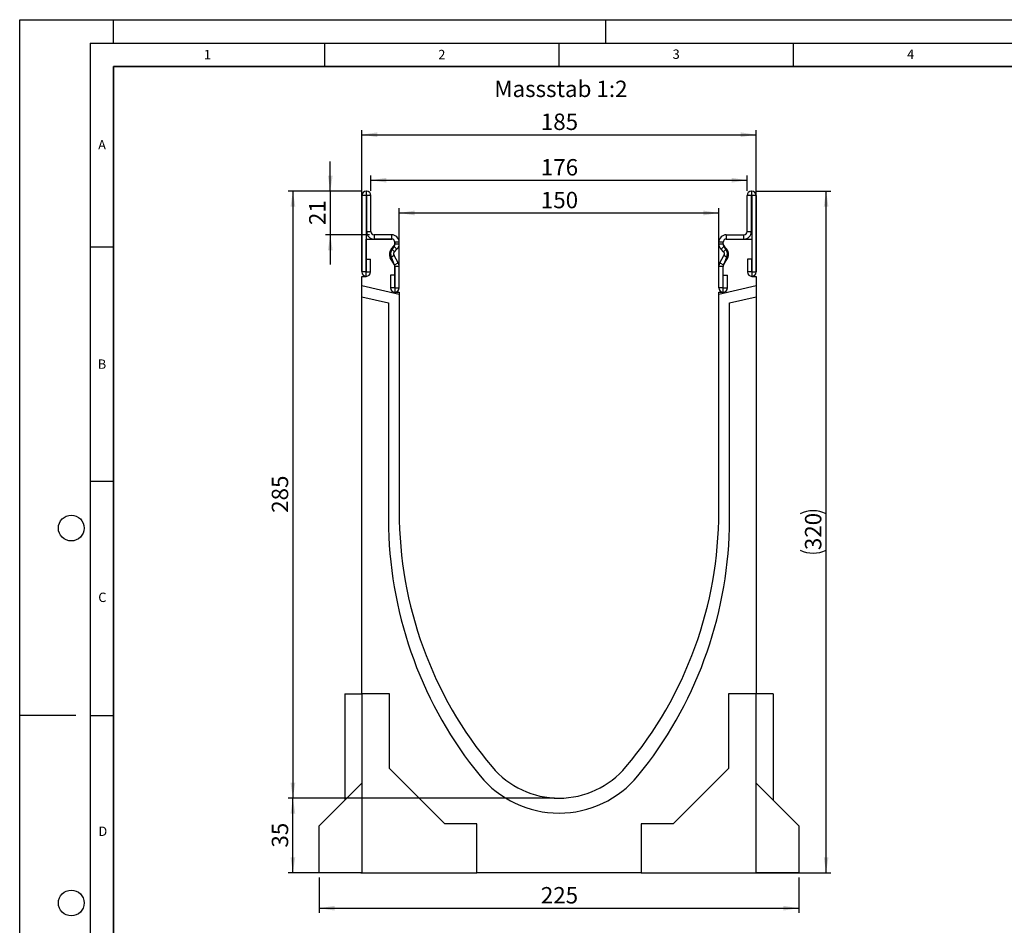
# Model space of a CAD drawing. Units: millimetres. Extents: x 0 to 420, y 0 to 297.
# Drawn here: x 0 to 210, y 104 to 297 of the extents above; entities that cross this region are included whole.
import ezdxf

# ---------------------------------------------------------------- set-up
doc = ezdxf.new("R2010")
doc.units = ezdxf.units.MM
doc.layers.add('LINIEN-DICK', color=7, linetype='Continuous', lineweight=35)
for name, color, linetype in [('LINIEN-DÜNN', 7, 'Continuous'), ('SLD-0', 179, 'Continuous'), ('VORLAGE_TEXT', 7, 'Continuous')]:
    doc.layers.add(name, color=color, linetype=linetype)
doc.styles.add('SLDTEXTSTYLE0', font='TXT', dxfattribs={"width": 0.605})
doc.styles.add('SLDTEXTSTYLE2', font='TXT', dxfattribs={"width": 0.75})
doc.dimstyles.new('SLDDIMSTYLE0', dxfattribs={"dimtxt": 3.5, "dimasz": 3.302, "dimexe": 0, "dimexo": 0.0625, "dimgap": 0.875, "dimtad": 1, "dimlfac": 2.2, "dimrnd": 1e-09, "dimzin": 12, "dimdsep": 46, "dimtxsty": 'SLDTEXTSTYLE2', "dimsah": 1, "dimcen": 0.09, "dimadec": 0, "dimazin": 3, "dimtfac": 1, "dimtofl": 0, "dimtmove": 0, "dimatfit": 3, "dimfxl": 1, "dimfrac": 2, "dimtolj": 1, "dimtzin": 12, "dimarcsym": 0})
doc.dimstyles.new('SLDDIMSTYLE1', dxfattribs={"dimtxt": 3.5, "dimasz": 3.302, "dimexe": 0, "dimexo": 0.0625, "dimgap": 0.875, "dimtad": 1, "dimdec": 0, "dimlfac": 2.2, "dimrnd": 1e-09, "dimzin": 12, "dimdsep": 46, "dimtxsty": 'SLDTEXTSTYLE2', "dimsah": 1, "dimcen": 0.09, "dimadec": 0, "dimazin": 3, "dimtfac": 1, "dimtdec": 0, "dimtofl": 0, "dimtmove": 0, "dimatfit": 3, "dimfxl": 1, "dimfrac": 2, "dimtolj": 1, "dimtzin": 12, "dimarcsym": 0})
doc.dimstyles.new('SLDDIMSTYLE2', dxfattribs={"dimtxt": 3.5, "dimasz": 3.302, "dimexe": 0, "dimexo": 0.0625, "dimgap": 0.875, "dimtad": 1, "dimdec": 0, "dimlfac": 2.2, "dimrnd": 1e-09, "dimzin": 12, "dimdsep": 46, "dimtxsty": 'SLDTEXTSTYLE2', "dimsah": 1, "dimcen": 0.09, "dimadec": 0, "dimazin": 3, "dimtfac": 1, "dimtdec": 0, "dimtmove": 0, "dimatfit": 0, "dimfxl": 1, "dimfrac": 2, "dimtolj": 1, "dimtzin": 12, "dimarcsym": 0})

# ---------------------------------------------------------------- blocks, each defined once
blk = doc.blocks.new('_D')
at = {"layer": 'SLD-0'}
for p, q in [((80.93, 239.82), (80.93, 256.75)), ((149.12, 239.82), (149.12, 256.75)), ((80.93, 255.75), (149.12, 255.75))]:
    blk.add_line(p, q, dxfattribs=at)
for points in [[(80.93, 255.75), (84.24, 255.24), (84.24, 256.26)], [(149.12, 255.75), (145.81, 256.26), (145.81, 255.24)]]:
    blk.add_solid(points, dxfattribs=at)
at = {"layer": 'SLD-0', "insert": (111.15, 260.26), "char_height": 3.5, "attachment_point": 1, "style": 'SLDTEXTSTYLE2'}
blk.add_mtext('150', dxfattribs=at)
blk = doc.blocks.new('_D_1')
at = {"layer": 'SLD-0'}
for p, q in [((74.91, 260.5), (74.91, 263.74)), ((74.91, 262.74), (155.14, 262.74)), ((155.14, 260.5), (155.14, 263.74))]:
    blk.add_line(p, q, dxfattribs=at)
for points in [[(74.91, 262.74), (78.21, 262.23), (78.21, 263.25)], [(155.14, 262.74), (151.84, 263.25), (151.84, 262.23)]]:
    blk.add_solid(points, dxfattribs=at)
at = {"layer": 'SLD-0', "insert": (111.15, 267.25), "char_height": 3.5, "attachment_point": 1, "style": 'SLDTEXTSTYLE2'}
blk.add_mtext('176', dxfattribs=at)
blk = doc.blocks.new('_D_2')
at = {"layer": 'SLD-0'}
for p, q in [((72.98, 243.23), (72.98, 273.45)), ((157.07, 243.23), (157.07, 273.45)), ((72.98, 272.45), (157.07, 272.45))]:
    blk.add_line(p, q, dxfattribs=at)
for points in [[(72.98, 272.45), (76.28, 271.94), (76.28, 272.96)], [(157.07, 272.45), (153.77, 272.96), (153.77, 271.94)]]:
    blk.add_solid(points, dxfattribs=at)
at = {"layer": 'SLD-0', "insert": (111.15, 276.96), "char_height": 3.5, "attachment_point": 1, "style": 'SLDTEXTSTYLE2'}
blk.add_mtext('185', dxfattribs=at)
blk = doc.blocks.new('_D_3')
at = {"layer": 'SLD-0'}
for p, q in [((63.89, 113.96), (63.89, 106.39)), ((166.16, 113.96), (166.16, 106.39)), ((63.89, 107.39), (166.16, 107.39))]:
    blk.add_line(p, q, dxfattribs=at)
for points in [[(63.89, 107.39), (67.19, 106.88), (67.19, 107.9)], [(166.16, 107.39), (162.86, 107.9), (162.86, 106.88)]]:
    blk.add_solid(points, dxfattribs=at)
at = {"layer": 'SLD-0', "insert": (111.15, 111.9), "char_height": 3.5, "attachment_point": 1, "style": 'SLDTEXTSTYLE2'}
blk.add_mtext('225', dxfattribs=at)
blk = doc.blocks.new('_D_4')
at = {"layer": 'SLD-0'}
for p, q in [((157.16, 260.41), (172.99, 260.41)), ((171.99, 114.96), (171.99, 260.41)), ((156.93, 114.96), (172.99, 114.96))]:
    blk.add_line(p, q, dxfattribs=at)
for centre, start, end in [((169.22, 186.01), 63.4349, 116.5651), ((169.22, 189.36), 243.4349, 296.5651)]:
    blk.add_arc(centre, 6.21, start, end, dxfattribs=at)
for points in [[(171.99, 260.41), (171.49, 257.11), (172.5, 257.11)], [(171.99, 114.96), (172.5, 118.26), (171.49, 118.26)]]:
    blk.add_solid(points, dxfattribs=at)
at = {"layer": 'SLD-0', "insert": (167.48, 183.8), "char_height": 3.5, "attachment_point": 1, "rotation": 90, "style": 'SLDTEXTSTYLE2'}
blk.add_mtext('320', dxfattribs=at)
blk = doc.blocks.new('_D_5')
at = {"layer": 'SLD-0'}
for p, q in [((73, 260.41), (57.27, 260.41)), ((58.27, 260.41), (58.27, 130.87)), ((114.03, 130.87), (57.27, 130.87))]:
    blk.add_line(p, q, dxfattribs=at)
for points in [[(58.27, 260.41), (57.76, 257.11), (58.78, 257.11)], [(58.27, 130.87), (58.78, 134.17), (57.76, 134.17)]]:
    blk.add_solid(points, dxfattribs=at)
at = {"layer": 'SLD-0', "insert": (53.76, 191.76), "char_height": 3.5, "attachment_point": 1, "rotation": 90, "style": 'SLDTEXTSTYLE2'}
blk.add_mtext('285', dxfattribs=at)
blk = doc.blocks.new('_D_6')
at = {"layer": 'SLD-0'}
for p, q in [((114.03, 130.87), (57.27, 130.87)), ((58.27, 114.96), (58.27, 130.87)), ((71.98, 114.96), (57.27, 114.96))]:
    blk.add_line(p, q, dxfattribs=at)
for points in [[(58.27, 130.87), (57.76, 127.56), (58.78, 127.56)], [(58.27, 114.96), (58.78, 118.26), (57.76, 118.26)]]:
    blk.add_solid(points, dxfattribs=at)
at = {"layer": 'SLD-0', "insert": (53.76, 120.32), "char_height": 3.5, "attachment_point": 1, "rotation": 90, "style": 'SLDTEXTSTYLE2'}
blk.add_mtext('35', dxfattribs=at)
blk = doc.blocks.new('_D_7')
at = {"layer": 'SLD-0'}
for p, q in [((66.24, 260.41), (66.24, 266.76)), ((73, 260.41), (65.24, 260.41)), ((66.24, 260.41), (66.24, 251.09)), ((74.59, 251.09), (65.24, 251.09)), ((66.24, 251.09), (66.24, 244.74))]:
    blk.add_line(p, q, dxfattribs=at)
for points in [[(66.24, 260.41), (66.75, 263.71), (65.74, 263.71)], [(66.24, 251.09), (65.74, 247.79), (66.75, 247.79)]]:
    blk.add_solid(points, dxfattribs=at)
at = {"layer": 'SLD-0', "insert": (61.73, 253.17), "char_height": 3.5, "attachment_point": 1, "rotation": 90, "style": 'SLDTEXTSTYLE2'}
blk.add_mtext('21', dxfattribs=at)

msp = doc.modelspace()

# ---------------------------------------------------------------- linework, layer by layer
at = {"color": 7, "linetype": 'Continuous', "lineweight": 25}
for p, q in [((73.8892, 260.4103), (73.8892, 259.5016)), ((74.0029, 260.4103), (73.8892, 260.4103)), ((74.0029, 259.5016), (74.0029, 260.4103)), ((156.0474, 260.4103), (156.0474, 259.5016)), ((156.0474, 260.4103), (156.161, 260.4103)), ((156.161, 259.5016), (156.161, 260.4103)), ((73.8888, 259.5012), (72.9801, 259.5012)), ((72.9801, 259.5012), (72.9801, 243.1598)), ((73.8888, 259.5012), (73.8888, 243.1598)), ((74.0029, 259.5016), (73.8892, 259.5016)), ((74.912, 259.5012), (74.0033, 259.5012)), ((74.0033, 251.7739), (74.0033, 259.5012)), ((74.912, 251.7739), (74.912, 259.5012)), ((156.047, 259.5012), (155.1383, 259.5012)), ((155.1383, 251.7739), (155.1383, 259.5012)), ((156.047, 251.7739), (156.047, 259.5012)), ((156.0474, 259.5016), (156.161, 259.5016)), ((157.0701, 259.5012), (156.1615, 259.5012)), ((156.1615, 259.5012), (156.1615, 243.1598)), ((157.0701, 259.5012), (157.0701, 243.1598)), ((73.8888, 250.1835), (79.3433, 250.1835)), ((73.8888, 242.2289), (73.8888, 250.1835)), ((74.0033, 251.7739), (74.912, 251.7739)), ((75.5938, 251.0921), (75.5938, 250.1835)), ((79.3438, 251.0921), (75.5938, 251.0921)), ((79.3438, 250.1835), (75.5938, 250.1835)), ((79.3438, 250.1835), (79.3438, 251.0921)), ((150.7065, 251.0921), (150.7065, 250.1835)), ((150.7065, 251.0921), (154.4565, 251.0921)), ((150.7065, 250.1835), (154.4565, 250.1835)), ((150.707, 250.1835), (156.1615, 250.1835)), ((154.4565, 250.1835), (154.4565, 251.0921)), ((155.1383, 251.7739), (156.047, 251.7739)), ((156.1615, 250.1835), (156.1615, 242.2289)), ((79.3001, 248.1226), (79.827, 248.6512)), ((79.3001, 248.1226), (79.9436, 247.4811)), ((79.8439, 248.6385), (79.4673, 248.0216)), ((80.4705, 248.0097), (79.827, 248.6512)), ((79.9436, 247.4811), (80.4705, 248.0097)), ((80.0251, 249.5016), (80.0251, 249.1365)), ((80.9347, 249.5012), (80.026, 249.5012)), ((80.026, 249.1329), (80.026, 249.5012)), ((80.026, 249.1329), (80.9347, 249.1329)), ((80.9347, 249.1329), (80.9347, 249.5012)), ((150.0242, 249.5012), (149.1156, 249.5012)), ((149.1156, 249.1329), (149.1156, 249.5012)), ((149.1156, 249.1329), (150.0242, 249.1329)), ((150.2233, 248.6512), (149.5798, 248.0097)), ((150.1066, 247.4811), (149.5798, 248.0097)), ((150.0242, 249.1329), (150.0242, 249.5012)), ((150.0251, 249.1365), (150.0251, 249.5016)), ((150.1066, 247.4811), (150.7502, 248.1226)), ((150.583, 248.0216), (150.2064, 248.6385)), ((150.7502, 248.1226), (150.2233, 248.6512)), ((73.9342, 243.1598), (73.9342, 245.8648)), ((73.9342, 245.8648), (74.8429, 245.8648)), ((74.8429, 243.1598), (74.8429, 245.8648)), ((79.8356, 246.6596), (79.0481, 246.2063)), ((79.9351, 244.6656), (79.0481, 246.2063)), ((79.3104, 246.2062), (79.9013, 244.7121)), ((80.7226, 245.1189), (79.8356, 246.6596)), ((149.3277, 245.1189), (150.2147, 246.6596)), ((150.1152, 244.6656), (151.0021, 246.2063)), ((150.149, 244.7121), (150.7399, 246.2062)), ((151.0021, 246.2063), (150.2147, 246.6596)), ((155.2074, 245.8648), (155.2074, 243.1598)), ((156.116, 245.8648), (155.2074, 245.8648)), ((156.116, 245.8648), (156.116, 243.1598)), ((79.9351, 244.6656), (80.7226, 245.1189)), ((80.0251, 244.3008), (80.0251, 238.8198)), ((80.9347, 244.3252), (80.026, 244.3252)), ((80.026, 239.7507), (80.026, 244.3252)), ((80.9347, 239.7507), (80.9347, 244.3252)), ((150.0242, 244.3252), (149.1156, 244.3252)), ((149.1156, 239.7507), (149.1156, 244.3252)), ((149.3277, 245.1189), (150.1152, 244.6656)), ((150.0242, 239.7507), (150.0242, 244.3252)), ((150.0251, 238.8198), (150.0251, 244.3008)), ((72.9797, 242.2289), (73.8888, 242.2289)), ((72.9797, 240.1914), (72.9797, 242.2289)), ((73.8888, 243.1598), (72.9801, 243.1598)), ((73.9342, 243.1598), (74.8429, 243.1598)), ((79.9806, 242.4557), (79.072, 242.4557)), ((79.072, 242.4557), (79.072, 239.7507)), ((79.9806, 242.4557), (79.9806, 239.7507)), ((150.0697, 239.7507), (150.0697, 242.4557)), ((150.0697, 242.4557), (150.9783, 242.4557)), ((150.9783, 239.7507), (150.9783, 242.4557)), ((156.116, 243.1598), (155.2074, 243.1598)), ((156.1615, 243.1598), (157.0701, 243.1598)), ((156.1615, 242.2289), (157.0706, 242.2289)), ((157.0706, 242.2289), (157.0706, 240.1914)), ((80.9342, 238.3549), (72.9797, 240.1914)), ((72.9797, 237.8588), (72.9797, 240.1914)), ((79.9806, 239.7507), (79.072, 239.7507)), ((80.026, 239.7507), (80.9347, 239.7507)), ((150.0242, 239.7507), (149.1156, 239.7507)), ((157.0706, 240.1914), (149.116, 238.3549)), ((150.0697, 239.7507), (150.9783, 239.7507)), ((157.0706, 240.1914), (157.0706, 237.8588)), ((72.9797, 153.138), (72.9797, 237.8588)), ((72.9797, 237.8588), (78.6615, 236.5471)), ((80.0251, 238.8198), (80.9342, 238.8198)), ((80.9342, 238.8198), (80.9342, 238.3549)), ((80.9342, 238.3549), (80.9342, 192.0016)), ((149.116, 238.8198), (150.0251, 238.8198)), ((149.116, 238.3549), (149.116, 238.8198)), ((149.116, 192.0016), (149.116, 238.3549)), ((151.3888, 236.5471), (157.0706, 237.8588)), ((157.0706, 237.8588), (157.0706, 153.138)), ((78.6615, 236.5471), (78.6615, 188.4653)), ((151.3888, 188.4653), (151.3888, 236.5471)), ((69.3433, 153.138), (69.3433, 130.4107)), ((69.3433, 153.138), (72.9797, 153.138)), ((78.8888, 153.138), (72.9797, 153.138)), ((72.9797, 153.138), (72.9797, 114.9562)), ((78.8888, 137.2289), (78.8888, 153.138)), ((157.0706, 153.138), (151.1615, 153.138)), ((151.1615, 153.138), (151.1615, 137.2289)), ((157.0706, 114.9562), (157.0706, 153.138)), ((160.707, 153.138), (157.0706, 153.138)), ((160.707, 153.138), (160.707, 130.4107)), ((90.707, 125.4107), (78.8888, 137.2289)), ((151.1615, 137.2289), (139.3433, 125.4107)), ((63.8888, 124.9562), (72.9797, 134.0471)), ((157.0706, 134.0471), (166.1615, 124.9562)), ((63.8888, 114.9562), (63.8888, 124.9562)), ((97.5251, 125.4107), (90.707, 125.4107)), ((97.5251, 114.9562), (97.5251, 125.4107)), ((139.3433, 125.4107), (132.5251, 125.4107)), ((132.5251, 125.4107), (132.5251, 114.9562)), ((166.1615, 124.9562), (166.1615, 114.9562)), ((72.9797, 114.9562), (63.8888, 114.9562)), ((72.7524, 114.9562), (72.9001, 114.9562)), ((72.9797, 114.9562), (97.5251, 114.9562)), ((76.4127, 114.9562), (76.4127, 114.8653)), ((76.8192, 114.8653), (76.4127, 114.8653)), ((76.8192, 114.9562), (76.8192, 114.8653)), ((77.0041, 114.8653), (76.8192, 114.8653)), ((77.0041, 114.9562), (77.0041, 114.8653)), ((77.6519, 114.9562), (77.6519, 114.8653)), ((77.7992, 114.8653), (77.6519, 114.8653)), ((77.7992, 114.9562), (77.7992, 114.8653)), ((78.3492, 114.8653), (77.7992, 114.8653)), ((78.2997, 114.8653), (78.2997, 114.8539)), ((78.417, 114.9562), (78.417, 114.8539)), ((78.6129, 114.9562), (78.6129, 114.8653)), ((79.1028, 114.8653), (78.6129, 114.8653)), ((79.1028, 114.9562), (79.1028, 114.8653)), ((79.5261, 114.8653), (79.1028, 114.8653)), ((79.5261, 114.9562), (79.5261, 114.8653)), ((79.7231, 114.8653), (79.5261, 114.8653)), ((79.7231, 114.9562), (79.7231, 114.8653)), ((80.4848, 114.8653), (79.7231, 114.8653)), ((80.4848, 114.9562), (80.4848, 114.8653)), ((80.6688, 114.8653), (80.4848, 114.8653)), ((80.6688, 114.9562), (80.6688, 114.8653)), ((82.0543, 114.8653), (80.6688, 114.8653)), ((82.0543, 114.9562), (82.0543, 114.8653)), ((82.489, 114.8653), (82.0543, 114.8653)), ((82.489, 114.9562), (82.489, 114.8653)), ((82.7585, 114.8653), (82.489, 114.8653)), ((82.7585, 114.9562), (82.7585, 114.8653)), ((83.7151, 114.8653), (82.7585, 114.8653)), ((83.5867, 114.9562), (83.5867, 114.8539)), ((84.4088, 114.9562), (84.4088, 114.8653)), ((85.101, 114.9562), (85.101, 114.8539)), ((85.9412, 114.9562), (85.9412, 114.8653)), ((86.525, 114.9562), (86.525, 114.8653)), ((86.6485, 114.9562), (86.6485, 114.8653)), ((86.7825, 114.8653), (86.6485, 114.8653)), ((86.7825, 114.9562), (86.7825, 114.8653)), ((87.0285, 114.8653), (86.7825, 114.8653)), ((87.0285, 114.9562), (87.0285, 114.8653)), ((88.2407, 114.8653), (87.0285, 114.8653)), ((88.2407, 114.9562), (88.2407, 114.8653)), ((88.5286, 114.8653), (88.2407, 114.8653)), ((88.5286, 114.9562), (88.5286, 114.8653)), ((89.6418, 114.8653), (88.5286, 114.8653)), ((89.6418, 114.9562), (89.6418, 114.8653)), ((89.9107, 114.8653), (89.6418, 114.8653)), ((89.9107, 114.9562), (89.9107, 114.8653)), ((90.9043, 114.8653), (89.9107, 114.8653)), ((90.9742, 114.9562), (90.9742, 114.8539)), ((91.5599, 114.9562), (91.5599, 114.8653)), ((92.3682, 114.8653), (91.5599, 114.8653)), ((92.3682, 114.9562), (92.3682, 114.8653)), ((93.9249, 114.8653), (92.3682, 114.8653)), ((93.9249, 114.8653), (93.9249, 114.9562)), ((132.5251, 114.9562), (97.5251, 114.9562)), ((132.5251, 114.9562), (157.0706, 114.9562)), ((146.3825, 114.8653), (146.3825, 114.9562)), ((148.0863, 114.8653), (148.0863, 114.9562)), ((149.274, 114.8653), (149.274, 114.9562)), ((150.3368, 114.8653), (150.3368, 114.9562)), ((166.1615, 114.9562), (157.0706, 114.9562)), ((157.1501, 114.9562), (157.2972, 114.9562))]:
    msp.add_line(p, q, dxfattribs=at)
for centre, radius, start, end in [((73.8892, 259.5012), 0.9091, 90, 180), ((74.0029, 259.5012), 0.9091, 360, 90), ((156.0474, 259.5012), 0.9091, 90, 180), ((156.161, 259.5012), 0.9091, 360, 90), ((73.8892, 259.5012), 0.000455, 90, 180), ((74.0029, 259.5012), 0.000455, 0, 90), ((156.0474, 259.5012), 0.000455, 90, 180), ((156.161, 259.5012), 0.000455, 0, 90), ((75.5938, 251.7739), 1.5905, 180, 270), ((75.5938, 251.7739), 0.6818, 180, 270), ((79.3433, 249.5016), 0.6818, 0, 90), ((79.3438, 249.5012), 1.5909, 0, 90), ((79.3438, 249.5012), 0.6823, 0, 90), ((150.7065, 249.5012), 1.5909, 90, 180), ((150.7065, 249.5012), 0.6823, 90, 180), ((150.707, 249.5016), 0.6818, 90, 180), ((154.4565, 251.7739), 1.5905, 270, 0), ((154.4565, 251.7739), 0.6818, 270, 0), ((80.4265, 246.9998), 1.5905, 135.091893, 209.926703), ((80.6882, 247.0016), 1.5909, 140.122698, 210), ((79.3438, 249.1329), 0.6823, 315.091893, 360), ((79.3442, 249.1024), 0.6818, 317.131818, 2.872689), ((79.3438, 249.1329), 1.5909, 315.091893, 0), ((150.7065, 249.1329), 1.5909, 180, 224.908107), ((150.7065, 249.1329), 0.6823, 180, 224.908107), ((150.7061, 249.1024), 0.6818, 177.127311, 222.868182), ((149.3621, 247.0016), 1.5909, 330, 39.877302), ((149.6237, 246.9998), 1.5905, 330.073297, 44.908107), ((80.4265, 246.9998), 0.6818, 135.091893, 209.926703), ((149.6237, 246.9998), 0.6818, 330.073297, 44.908107), ((79.3436, 244.3198), 0.6818, 358.404934, 35.121771), ((79.3438, 244.3252), 0.6823, 0, 29.926703), ((79.3438, 244.3252), 1.5909, 0, 29.926703), ((150.7065, 244.3252), 1.5909, 150.073297, 180), ((150.7065, 244.3252), 0.6823, 150.073297, 180), ((150.7067, 244.3198), 0.6818, 144.878229, 181.595066), ((73.9115, 243.1598), 0.9314, 180, 0), ((73.9115, 243.1598), 0.0227, 180, 0), ((156.1388, 243.1598), 0.9314, 180, 0), ((156.1388, 243.1598), 0.0227, 180, 0), ((80.0033, 239.7507), 0.9314, 180, 0), ((80.0033, 239.7507), 0.0227, 180, 0), ((150.047, 239.7507), 0.9314, 180, 360), ((150.047, 239.7507), 0.0227, 180, 0), ((165.7342, 192.0012), 84.8, 179.999721, 219.965707), ((64.316, 192.0012), 84.8, 320.034293, 0.000279), ((165.7082, 190.6048), 87.073, 181.408011, 219.144091), ((64.342, 190.6048), 87.073, 320.855909, 358.591989), ((115.0251, 149.5016), 18.6364, 219.96264, 320.03736), ((115.0251, 149.5016), 21.8182, 219.450895, 320.549105)]:
    msp.add_arc(centre, radius, start, end, dxfattribs=at)
at = {"layer": 'LINIEN-DICK'}
for p, q in [((20, 287), (20, 10)), ((410, 287), (20, 287))]:
    msp.add_line(p, q, dxfattribs=at)
at = {"layer": 'LINIEN-DÜNN'}
for p, q in [((0, 0), (0, 297)), ((0, 297), (420, 297)), ((20, 292), (20, 297)), ((125, 292), (125, 297)), ((15, 292), (415, 292)), ((15, 292), (15, 5)), ((65, 292), (65, 287)), ((115, 292), (115, 287)), ((165, 292), (165, 287)), ((15, 248.5), (20, 248.5)), ((15, 198.5), (20, 198.5)), ((12, 148.5), (0, 148.5)), ((15, 148.5), (20, 148.5))]:
    msp.add_line(p, q, dxfattribs=at)
for centre in [(11, 188.5), (11, 108.5)]:
    msp.add_circle(centre, 2.75, dxfattribs=at)

# ---------------------------------------------------------------- texts
at = {"layer": 'SLD-0', "insert": (101.233, 283.9914), "char_height": 3.5, "attachment_point": 1, "style": 'SLDTEXTSTYLE2'}
msp.add_mtext('Massstab 1:2', dxfattribs=at)
at = {"layer": 'VORLAGE_TEXT', "char_height": 2, "attachment_point": 2, "style": 'SLDTEXTSTYLE0'}
for s, insert in [('1', (40.051, 290.553)), ('2', (90.0332, 290.5567)), ('3', (140.0166, 290.6379)), ('4', (190.03, 290.6343)), ('A', (17.561, 271.2966)), ('B', (17.5517, 224.4926)), ('C', (17.6275, 174.7262)), ('D', (17.7359, 124.8018))]:
    msp.add_mtext(s, dxfattribs=dict(at, insert=insert))

# ---------------------------------------------------------------- dimensions: what is measured, and where the dimension line sits
at = {"layer": 'SLD-0'}
for base, p1, p2, dimstyle, picture, middle in [((157.0706, 272.4478), (72.9797, 242.2289), (157.0706, 242.2289), 'SLDDIMSTYLE0', '_D_2', (115.0251, 272.4478)), ((155.1383, 262.7388), (74.912, 259.5012), (155.1383, 259.5012), 'SLDDIMSTYLE1', '_D_1', (115.0251, 262.7388)), ((149.116, 255.7512), (80.9342, 238.8198), (149.116, 238.8198), 'SLDDIMSTYLE0', '_D', (115.0251, 255.7512)), ((166.1615, 107.393), (63.8888, 114.9562), (166.1615, 114.9562), 'SLDDIMSTYLE0', '_D_3', (115.0251, 107.393))]:
    dim = msp.add_linear_dim(base=base, p1=p1, p2=p2, dimstyle=dimstyle, dxfattribs=at)
    dim.commit()
    dim.dimension.update_dxf_attribs({"geometry": picture, "text_midpoint": middle, "dimtype": 160})
for base, p1, p2, dimstyle, picture, middle in [((66.2438, 251.0921), (74.0029, 260.4103), (75.5938, 251.0921), 'SLDDIMSTYLE2', '_D_7', (66.2438, 255.7512)), ((58.2725, 130.8653), (74.0029, 260.4103), (115.0251, 130.8653), 'SLDDIMSTYLE0', '_D_5', (58.2725, 195.6378)), ((58.2725, 130.8653), (72.9797, 114.9562), (115.0251, 130.8653), 'SLDDIMSTYLE0', '_D_6', (58.2725, 122.9107))]:
    dim = msp.add_linear_dim(base=base, p1=p1, p2=p2, angle=90, dimstyle=dimstyle, dxfattribs=at)
    dim.commit()
    dim.dimension.update_dxf_attribs({"geometry": picture, "text_midpoint": middle, "dimtype": 160})
dim = msp.add_linear_dim(base=(171.9937, 260.4103), p1=(155.9342, 114.9562), p2=(156.161, 260.4103), angle=90, text='(<>)', dimstyle='SLDDIMSTYLE0', dxfattribs=at)
dim.commit()
dim.dimension.update_dxf_attribs({"geometry": '_D_4', "text_midpoint": (171.9937, 187.6832), "dimtype": 160})

doc.saveas('drawing.dxf')
